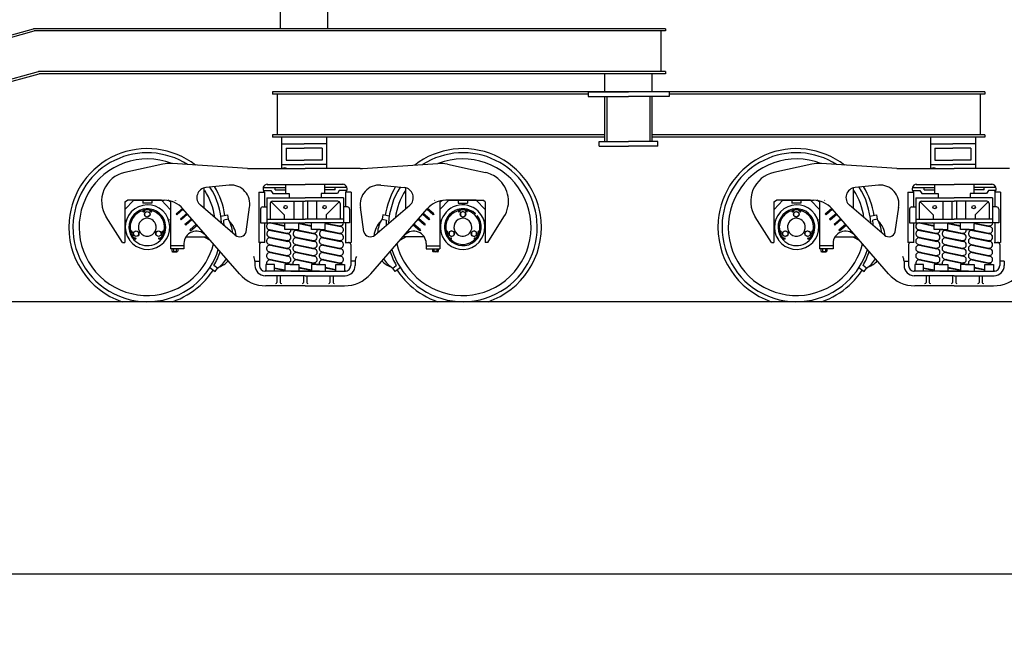
# Model space of a CAD drawing. Extents: x -112 to 5484, y -1460 to 2169.
# Drawn here: x 3329 to 3548, y -764 to -629 of the extents above; entities that cross this region are included whole.
import ezdxf

# ---------------------------------------------------------------- set-up
doc = ezdxf.new("R2010")
doc.units = 0
doc.header["$LTSCALE"] = 10
doc.header["$MEASUREMENT"] = 0
doc.header["$PDMODE"] = 3
doc.layers.get('0').update_dxf_attribs({"linetype": 'CONTINUOUS'})
doc.layers.get('DEFPOINTS').update_dxf_attribs({"linetype": 'CONTINUOUS'})
for name, color, linetype in [('BODY-V', 1, 'CONTINUOUS'), ('BODY-X', 40, 'CONTINUOUS'), ('BOLSTER', 40, 'CONTINUOUS'), ('DIMENSION', 4, 'CONTINUOUS'), ('RAIL', 7, 'CONTINUOUS'), ('TRUCK', 7, 'CONTINUOUS'), ('WHEEL-33', 7, 'CONTINUOUS')]:
    doc.layers.add(name, color=color, linetype=linetype)
doc.dimstyles.get("Standard").update_dxf_attribs({"dimscale": 0, "dimtxt": 0.18, "dimasz": 0.125, "dimexe": 0.125, "dimexo": 0.125, "dimgap": 0.125, "dimtad": 0, "dimtih": 1, "dimtoh": 1, "dimdec": 8, "dimzin": 0, "dimtxsty": 'STANDARD', "dimcen": 0.125, "dimaunit": 1, "dimazin": 3, "dimtfac": 1, "dimtdec": 8, "dimtix": 1, "dimtofl": 0, "dimtmove": 0, "dimatfit": 3, "dimtolj": 1, "dimtzin": 0})

# ---------------------------------------------------------------- blocks, each defined once
blk = doc.blocks.new('*D58')
at = {"color": 0, "linetype": 'BYBLOCK'}
for p, q in [((553.63, -692.6), (553.63, -763.9)), ((4484.59, -692.6), (4484.59, -763.9)), ((565.63, -751.9), (2484.11, -751.9)), ((4472.59, -751.9), (2554.11, -751.9))]:
    blk.add_line(p, q, dxfattribs=at)
for points in [[(565.63, -749.9), (565.63, -753.9), (553.63, -751.9)], [(4472.59, -749.9), (4472.59, -753.9), (4484.59, -751.9)]]:
    blk.add_solid(points, dxfattribs=at)
at = {"layer": 'DEFPOINTS', "color": 0, "linetype": 'BYBLOCK'}
for p in [(553.63, -680.6), (4484.59, -680.6), (4484.59, -751.9)]:
    blk.add_point(p, dxfattribs=at)
at = {"color": 0, "linetype": 'BYBLOCK', "insert": (2519.11, -751.9), "char_height": 12, "attachment_point": 5}
blk.add_mtext('\\A1;327\'-6"', dxfattribs=at)

msp = doc.modelspace()

# ---------------------------------------------------------------- linework, layer by layer
at = {"layer": 'BODY-V'}
for p, q in [((3387.02, -630.99), (3387.02, -626.99)), ((3397.52, -630.99), (3397.52, -626.99)), ((3281.27, -644.99), (3332.27, -630.99)), ((3472.45, -630.99), (3332.27, -630.99)), ((3472.45, -630.99), (3472.45, -631.49)), ((3281.42, -645.49), (3332.42, -631.49)), ((3472.45, -631.49), (3332.42, -631.49)), ((3471.45, -631.49), (3471.45, -640.49)), ((3282.06, -654.99), (3333.49, -640.99)), ((3282.33, -654.49), (3333.33, -640.49)), ((3472.45, -640.49), (3333.33, -640.49)), ((3472.45, -640.99), (3333.49, -640.99)), ((3472.45, -640.49), (3472.45, -640.99))]:
    msp.add_line(p, q, dxfattribs=at)
at = {"layer": 'BODY-X'}
for p, q in [((3543.27, -644.99), (3385.27, -644.99)), ((3385.27, -644.99), (3385.27, -645.49)), ((3455.27, -645.49), (3385.27, -645.49)), ((3386.27, -645.49), (3386.27, -654.49)), ((3543.27, -645.49), (3473.27, -645.49)), ((3542.27, -645.49), (3542.27, -654.49)), ((3543.27, -644.99), (3543.27, -645.49)), ((3459.02, -654.49), (3385.27, -654.49)), ((3385.27, -654.49), (3385.27, -654.99)), ((3459.02, -654.99), (3385.27, -654.99)), ((3543.27, -654.49), (3469.52, -654.49)), ((3543.27, -654.99), (3469.52, -654.99)), ((3543.27, -654.49), (3543.27, -654.99))]:
    msp.add_line(p, q, dxfattribs=at)
at = {"layer": 'BOLSTER'}
for p, q in [((3459.02, -644.99), (3459.02, -640.9)), ((3469.52, -644.99), (3469.52, -640.9)), ((3455.27, -644.99), (3455.27, -645.99)), ((3455.27, -644.99), (3464.27, -644.99)), ((3455.27, -645.99), (3464.27, -645.99)), ((3459.02, -655.99), (3459.02, -645.99)), ((3459.52, -655.99), (3459.52, -645.99)), ((3473.27, -644.99), (3464.27, -644.99)), ((3473.27, -645.99), (3464.27, -645.99)), ((3469.02, -655.99), (3469.02, -645.99)), ((3469.52, -655.99), (3469.52, -645.99)), ((3473.27, -644.99), (3473.27, -645.99)), ((3387.27, -654.99), (3387.27, -661.99)), ((3397.27, -654.99), (3397.27, -661.99)), ((3531.21, -654.99), (3531.21, -661.99)), ((3541.21, -654.99), (3541.21, -661.99)), ((3387.27, -656.47), (3392.27, -656.47)), ((3388.27, -657.47), (3388.27, -660.1)), ((3388.27, -657.47), (3392.27, -657.47)), ((3397.27, -656.47), (3392.27, -656.47)), ((3396.27, -657.47), (3392.27, -657.47)), ((3396.27, -657.47), (3396.27, -660.1)), ((3457.77, -656.99), (3457.77, -655.99)), ((3457.77, -655.99), (3464.27, -655.99)), ((3457.77, -656.99), (3464.27, -656.99)), ((3470.77, -655.99), (3464.27, -655.99)), ((3470.77, -656.99), (3464.27, -656.99)), ((3470.77, -656.99), (3470.77, -655.99)), ((3531.21, -656.47), (3536.21, -656.47)), ((3532.21, -657.47), (3536.21, -657.47)), ((3532.21, -657.47), (3532.21, -660.1)), ((3541.21, -656.47), (3536.21, -656.47)), ((3540.21, -657.47), (3536.21, -657.47)), ((3540.21, -657.47), (3540.21, -660.1)), ((3387.27, -661.1), (3392.27, -661.1)), ((3388.27, -660.1), (3392.27, -660.1)), ((3396.27, -660.1), (3392.27, -660.1)), ((3397.27, -661.1), (3392.27, -661.1)), ((3531.21, -661.1), (3536.21, -661.1)), ((3532.21, -660.1), (3536.21, -660.1)), ((3540.21, -660.1), (3536.21, -660.1)), ((3541.21, -661.1), (3536.21, -661.1))]:
    msp.add_line(p, q, dxfattribs=at)
for centre, radius, start, end in [((3387.98, -662.87), 1.04, 61.295, 118.705), ((3531.93, -662.87), 1.04, 61.295, 118.705), ((3387.98, -661.85), 0.511, 191.7493, 195.3903), ((3531.93, -661.85), 0.511, 191.7493, 195.3903)]:
    msp.add_arc(centre, radius, start, end, dxfattribs=at)
at = {"layer": 'RAIL'}
msp.add_line((531.55, -691.49), (4506.9, -691.49), dxfattribs=at)
at = {"layer": 'TRUCK'}
for p, q in [((3360.93, -661.04), (3352.49, -662.87)), ((3379.74, -661.97), (3363.08, -660.88)), ((3405.25, -661.97), (3421.91, -660.88)), ((3424.06, -661.04), (3429.8, -662.28)), ((3504.93, -661.04), (3496.49, -662.87)), ((3523.74, -661.97), (3507.08, -660.88)), ((3380.25, -661.99), (3392.5, -661.99)), ((3404.74, -661.99), (3392.5, -661.99)), ((3429.8, -662.28), (3432.51, -662.87)), ((3524.25, -661.99), (3536.5, -661.99)), ((3548.74, -661.99), (3536.5, -661.99)), ((3370.13, -670.85), (3370.13, -666.18)), ((3375.68, -665.65), (3370.51, -666.17)), ((3383.21, -666.19), (3388.16, -666.19)), ((3384.08, -665.49), (3392.5, -665.49)), ((3385.86, -666.69), (3385.86, -666.19)), ((3388.16, -665.49), (3388.16, -667.5)), ((3400.91, -665.49), (3392.5, -665.49)), ((3396.83, -665.49), (3396.83, -667.5)), ((3401.78, -666.19), (3396.83, -666.19)), ((3399.14, -666.69), (3399.14, -666.19)), ((3409.31, -665.65), (3414.48, -666.17)), ((3414.86, -670.85), (3414.86, -666.18)), ((3514.13, -670.85), (3514.13, -666.18)), ((3519.68, -665.65), (3514.51, -666.17)), ((3527.21, -666.19), (3532.16, -666.19)), ((3528.08, -665.49), (3536.5, -665.49)), ((3529.86, -666.69), (3529.86, -666.19)), ((3532.16, -665.49), (3532.16, -667.5)), ((3544.91, -665.49), (3536.5, -665.49)), ((3540.83, -665.49), (3540.83, -667.5)), ((3545.78, -666.19), (3540.83, -666.19)), ((3543.14, -666.69), (3543.14, -666.19)), ((3382.25, -667.24), (3382.25, -678.34)), ((3382.25, -667.24), (3383.5, -667.24)), ((3383.23, -666.85), (3384.9, -666.85)), ((3383.5, -667.24), (3383.5, -670.49)), ((3384.9, -666.85), (3385.33, -667.5)), ((3385.33, -667.5), (3388.94, -667.5)), ((3385.86, -666.69), (3388.16, -666.69)), ((3388.94, -667.5), (3388.94, -668.54)), ((3399.66, -667.5), (3396.05, -667.5)), ((3396.05, -667.5), (3396.05, -668.54)), ((3399.14, -666.69), (3396.83, -666.69)), ((3400.09, -666.85), (3399.66, -667.5)), ((3401.76, -666.85), (3400.09, -666.85)), ((3402.74, -667.24), (3401.49, -667.24)), ((3401.49, -667.24), (3401.49, -670.49)), ((3402.74, -667.24), (3402.74, -678.34)), ((3526.25, -667.24), (3526.25, -678.34)), ((3526.25, -667.24), (3527.5, -667.24)), ((3527.23, -666.85), (3528.9, -666.85)), ((3527.5, -667.24), (3527.5, -670.49)), ((3528.9, -666.85), (3529.33, -667.5)), ((3529.33, -667.5), (3532.94, -667.5)), ((3529.86, -666.69), (3532.16, -666.69)), ((3532.94, -667.5), (3532.94, -668.54)), ((3543.66, -667.5), (3540.05, -667.5)), ((3540.05, -667.5), (3540.05, -668.54)), ((3543.14, -666.69), (3540.83, -666.69)), ((3544.09, -666.85), (3543.66, -667.5)), ((3545.76, -666.85), (3544.09, -666.85)), ((3546.74, -667.24), (3545.49, -667.24)), ((3545.49, -667.24), (3545.49, -670.49)), ((3546.74, -667.24), (3546.74, -678.34)), ((3352.51, -669.36), (3353.08, -669.02)), ((3352.51, -669.36), (3352.51, -678.36)), ((3352.53, -671.05), (3354.51, -669.02)), ((3360.61, -669.02), (3353.08, -669.02)), ((3354.51, -669.02), (3361.25, -669.02)), ((3356.48, -669.02), (3356.49, -669.66)), ((3358.5, -669.66), (3356.49, -669.66)), ((3358.51, -669.02), (3358.5, -669.66)), ((3362.59, -671.05), (3360.61, -669.02)), ((3362.62, -669.36), (3362.04, -669.02)), ((3362.62, -669.36), (3362.62, -679.77)), ((3363.72, -669.02), (3363.78, -669.05)), ((3363.78, -669.05), (3363.72, -669.02)), ((3377.02, -676.74), (3369.27, -670.12)), ((3379.43, -676.02), (3380.19, -670.57)), ((3383.12, -670.49), (3384, -670.49)), ((3384, -668.49), (3384, -673.99)), ((3384, -668.49), (3392.5, -668.49)), ((3384.75, -669.74), (3384.75, -673.24)), ((3387.83, -672.24), (3384.94, -669.34)), ((3385.25, -669.24), (3392.5, -669.24)), ((3390, -669.24), (3390, -673.24)), ((3392, -669.24), (3392, -673.24)), ((3401, -668.49), (3392.5, -668.49)), ((3399.75, -669.24), (3392.5, -669.24)), ((3393, -669.24), (3393, -673.24)), ((3395, -669.24), (3395, -673.24)), ((3397.16, -672.24), (3400.05, -669.34)), ((3400.25, -669.74), (3400.25, -673.24)), ((3401, -668.49), (3401, -673.99)), ((3401.87, -670.49), (3401, -670.49)), ((3405.56, -676.02), (3404.81, -670.57)), ((3407.98, -676.74), (3415.72, -670.12)), ((3421.21, -669.05), (3421.27, -669.02)), ((3421.27, -669.02), (3421.21, -669.05)), ((3422.38, -669.36), (3422.95, -669.02)), ((3422.38, -669.36), (3422.38, -679.77)), ((3422.4, -671.05), (3424.38, -669.02)), ((3430.48, -669.02), (3423.74, -669.02)), ((3424.38, -669.02), (3431.91, -669.02)), ((3426.48, -669.02), (3426.49, -669.66)), ((3426.49, -669.66), (3428.5, -669.66)), ((3428.51, -669.02), (3428.5, -669.66)), ((3432.46, -671.05), (3430.48, -669.02)), ((3432.48, -669.36), (3431.91, -669.02)), ((3432.48, -669.36), (3432.48, -678.36)), ((3496.51, -669.36), (3497.08, -669.02)), ((3496.51, -669.36), (3496.51, -678.36)), ((3496.53, -671.05), (3498.51, -669.02)), ((3504.61, -669.02), (3497.08, -669.02)), ((3498.51, -669.02), (3505.25, -669.02)), ((3500.48, -669.02), (3500.49, -669.66)), ((3502.5, -669.66), (3500.49, -669.66)), ((3502.51, -669.02), (3502.5, -669.66)), ((3506.59, -671.05), (3504.61, -669.02)), ((3506.62, -669.36), (3506.04, -669.02)), ((3506.62, -669.36), (3506.62, -679.77)), ((3507.72, -669.02), (3507.78, -669.05)), ((3507.78, -669.05), (3507.72, -669.02)), ((3521.02, -676.74), (3513.27, -670.12)), ((3523.43, -676.02), (3524.19, -670.57)), ((3527.12, -670.49), (3528, -670.49)), ((3528, -668.49), (3528, -673.99)), ((3528, -668.49), (3536.5, -668.49)), ((3528.75, -669.74), (3528.75, -673.24)), ((3531.83, -672.24), (3528.94, -669.34)), ((3529.25, -669.24), (3536.5, -669.24)), ((3534, -669.24), (3534, -673.24)), ((3536, -669.24), (3536, -673.24)), ((3545, -668.49), (3536.5, -668.49)), ((3543.75, -669.24), (3536.5, -669.24)), ((3537, -669.24), (3537, -673.24)), ((3539, -669.24), (3539, -673.24)), ((3541.16, -672.24), (3544.05, -669.34)), ((3544.25, -669.74), (3544.25, -673.24)), ((3545, -668.49), (3545, -673.99)), ((3545.87, -670.49), (3545, -670.49)), ((3351.96, -678.36), (3348.37, -672.7)), ((3363.91, -672.03), (3365.31, -670.81)), ((3363.91, -672.03), (3364.07, -672.22)), ((3364.07, -672.22), (3365.48, -671)), ((3364.86, -673.16), (3366.28, -671.92)), ((3365.02, -673.35), (3366.44, -672.11)), ((3377.93, -685.33), (3365.4, -670.91)), ((3382.62, -670.99), (3382.62, -673.99)), ((3387.83, -672.24), (3387.83, -673.24)), ((3397.16, -672.24), (3397.16, -673.24)), ((3402.37, -670.99), (3402.37, -673.99)), ((3407.06, -685.33), (3419.59, -670.91)), ((3419.97, -673.35), (3418.55, -672.11)), ((3420.13, -673.16), (3418.71, -671.92)), ((3420.92, -672.22), (3419.52, -671)), ((3421.09, -672.03), (3419.68, -670.81)), ((3421.08, -672.03), (3420.92, -672.22)), ((3433.04, -678.36), (3436.62, -672.7)), ((3495.96, -678.36), (3492.37, -672.7)), ((3507.91, -672.03), (3509.31, -670.81)), ((3507.91, -672.03), (3508.07, -672.22)), ((3508.07, -672.22), (3509.48, -671)), ((3508.86, -673.16), (3510.28, -671.92)), ((3509.02, -673.35), (3510.44, -672.11)), ((3521.93, -685.33), (3509.4, -670.91)), ((3526.62, -670.99), (3526.62, -673.99)), ((3531.83, -672.24), (3531.83, -673.24)), ((3541.16, -672.24), (3541.16, -673.24)), ((3546.37, -670.99), (3546.37, -673.99)), ((3352.83, -673.5), (3352.51, -673.37)), ((3362.56, -673.33), (3362.25, -673.44)), ((3364.86, -673.16), (3365.02, -673.35)), ((3365.85, -674.34), (3367.28, -673.1)), ((3365.85, -674.33), (3366.02, -674.52)), ((3366.02, -674.52), (3367.44, -673.29)), ((3366.91, -675.58), (3368.36, -674.32)), ((3367.07, -675.78), (3368.53, -674.51)), ((3382.62, -673.99), (3392.5, -673.99)), ((3383.5, -673.99), (3383.5, -678.34)), ((3384, -673.24), (3392.5, -673.24)), ((3384.79, -674.05), (3388.04, -674.72)), ((3384.98, -673.99), (3388.04, -674.61)), ((3388.04, -675.49), (3388.04, -674.24)), ((3391.09, -675.49), (3391.09, -674.24)), ((3391.11, -674.15), (3393.9, -674.73)), ((3391.17, -674.06), (3393.9, -674.61)), ((3401, -673.24), (3392.5, -673.24)), ((3402.37, -673.99), (3392.5, -673.99)), ((3393.9, -675.49), (3393.9, -674.24)), ((3396.96, -675.49), (3396.96, -674.24)), ((3396.97, -674.15), (3400.35, -674.85)), ((3397.03, -674.06), (3400.21, -674.71)), ((3400.39, -674.71), (3400.07, -674.78)), ((3401.49, -673.99), (3401.49, -678.34)), ((3417.92, -675.78), (3416.46, -674.51)), ((3418.08, -675.58), (3416.63, -674.32)), ((3418.98, -674.52), (3417.55, -673.29)), ((3419.14, -674.34), (3417.71, -673.1)), ((3419.14, -674.33), (3418.98, -674.52)), ((3420.13, -673.16), (3419.97, -673.35)), ((3422.43, -673.33), (3422.74, -673.44)), ((3432.16, -673.5), (3432.48, -673.37)), ((3496.83, -673.5), (3496.51, -673.37)), ((3506.56, -673.33), (3506.25, -673.44)), ((3508.86, -673.16), (3509.02, -673.35)), ((3509.85, -674.34), (3511.28, -673.1)), ((3509.85, -674.33), (3510.02, -674.52)), ((3510.02, -674.52), (3511.44, -673.29)), ((3510.91, -675.58), (3512.36, -674.32)), ((3511.07, -675.78), (3512.53, -674.51)), ((3526.62, -673.99), (3536.5, -673.99)), ((3527.5, -673.99), (3527.5, -678.34)), ((3528, -673.24), (3536.5, -673.24)), ((3528.79, -674.05), (3532.04, -674.72)), ((3528.98, -673.99), (3532.04, -674.61)), ((3532.04, -675.49), (3532.04, -674.24)), ((3535.09, -675.49), (3535.09, -674.24)), ((3535.11, -674.15), (3537.9, -674.73)), ((3535.17, -674.06), (3537.9, -674.61)), ((3545, -673.24), (3536.5, -673.24)), ((3546.37, -673.99), (3536.5, -673.99)), ((3537.9, -675.49), (3537.9, -674.24)), ((3540.96, -675.49), (3540.96, -674.24)), ((3540.97, -674.15), (3544.35, -674.85)), ((3541.03, -674.06), (3544.21, -674.71)), ((3544.39, -674.71), (3544.07, -674.78)), ((3545.49, -673.99), (3545.49, -678.34)), ((3366.12, -677.13), (3370.8, -677.12)), ((3366.91, -675.58), (3367.07, -675.78)), ((3370.04, -677.12), (3371.42, -677.86)), ((3384.58, -675.53), (3388.52, -676.33)), ((3385, -675.62), (3384.69, -675.68)), ((3384.87, -675.69), (3388.71, -676.49)), ((3389.96, -675.49), (3388.04, -675.49)), ((3388.7, -676.33), (3388.37, -676.4)), ((3389.17, -675.49), (3391.09, -675.49)), ((3390.42, -675.53), (3394.36, -676.33)), ((3390.84, -675.62), (3390.53, -675.68)), ((3390.71, -675.69), (3394.55, -676.49)), ((3395.83, -675.49), (3393.9, -675.49)), ((3394.54, -676.33), (3394.21, -676.4)), ((3395.03, -675.49), (3396.96, -675.49)), ((3396.26, -675.53), (3400.2, -676.33)), ((3396.68, -675.62), (3396.37, -675.68)), ((3396.55, -675.69), (3400.39, -676.49)), ((3400.38, -676.33), (3400.05, -676.4)), ((3414.95, -677.12), (3413.57, -677.86)), ((3418.87, -677.13), (3414.19, -677.12)), ((3418.08, -675.58), (3417.92, -675.78)), ((3510.12, -677.13), (3514.8, -677.12)), ((3510.91, -675.58), (3511.07, -675.78)), ((3514.04, -677.12), (3515.42, -677.86)), ((3528.58, -675.53), (3532.52, -676.33)), ((3529, -675.62), (3528.69, -675.68)), ((3528.87, -675.69), (3532.71, -676.49)), ((3533.96, -675.49), (3532.04, -675.49)), ((3532.7, -676.33), (3532.37, -676.4)), ((3533.17, -675.49), (3535.09, -675.49)), ((3534.42, -675.53), (3538.36, -676.33)), ((3534.84, -675.62), (3534.53, -675.68)), ((3534.71, -675.69), (3538.55, -676.49)), ((3539.83, -675.49), (3537.9, -675.49)), ((3538.54, -676.33), (3538.21, -676.4)), ((3539.03, -675.49), (3540.96, -675.49)), ((3540.26, -675.53), (3544.2, -676.33)), ((3540.68, -675.62), (3540.37, -675.68)), ((3540.55, -675.69), (3544.39, -676.49)), ((3544.38, -676.33), (3544.05, -676.4)), ((3351.96, -678.36), (3352.51, -678.36)), ((3365.62, -679.13), (3362.62, -679.13)), ((3365.62, -678.59), (3365.62, -679.77)), ((3383.5, -678.34), (3382.25, -678.34)), ((3382.38, -678.84), (3382.38, -683.49)), ((3383.59, -678.34), (3382.87, -678.34)), ((3384.58, -677.17), (3388.52, -677.97)), ((3384.58, -678.81), (3388.52, -679.61)), ((3384.62, -677.18), (3388.55, -677.98)), ((3385, -677.26), (3384.69, -677.32)), ((3385, -678.9), (3384.69, -678.96)), ((3384.79, -677.33), (3388.67, -678.13)), ((3384.79, -678.97), (3388.67, -679.77)), ((3388.7, -677.97), (3388.37, -678.04)), ((3390.42, -677.17), (3394.36, -677.97)), ((3390.42, -678.81), (3394.36, -679.61)), ((3390.84, -677.26), (3390.53, -677.32)), ((3390.84, -678.9), (3390.53, -678.96)), ((3390.63, -677.33), (3394.51, -678.13)), ((3390.63, -678.97), (3394.51, -679.77)), ((3394.54, -677.97), (3394.14, -678.06)), ((3394.19, -677.94), (3394.39, -677.98)), ((3396.26, -677.17), (3400.2, -677.97)), ((3396.26, -678.81), (3400.2, -679.61)), ((3396.3, -677.18), (3400.23, -677.98)), ((3396.68, -677.26), (3396.37, -677.32)), ((3396.68, -678.9), (3396.37, -678.96)), ((3396.47, -677.33), (3400.35, -678.13)), ((3396.47, -678.97), (3400.35, -679.77)), ((3400.38, -677.97), (3400.05, -678.04)), ((3401.4, -678.34), (3402.13, -678.34)), ((3401.49, -678.34), (3402.74, -678.34)), ((3402.61, -678.84), (3402.61, -683.49)), ((3419.38, -678.59), (3419.38, -679.77)), ((3419.38, -679.13), (3422.38, -679.13)), ((3433.04, -678.36), (3432.48, -678.36)), ((3495.96, -678.36), (3496.51, -678.36)), ((3509.62, -679.13), (3506.62, -679.13)), ((3509.62, -678.59), (3509.62, -679.77)), ((3527.5, -678.34), (3526.25, -678.34)), ((3526.38, -678.84), (3526.38, -683.49)), ((3527.59, -678.34), (3526.87, -678.34)), ((3528.58, -677.17), (3532.52, -677.97)), ((3528.58, -678.81), (3532.52, -679.61)), ((3528.62, -677.18), (3532.55, -677.98)), ((3529, -677.26), (3528.69, -677.32)), ((3529, -678.9), (3528.69, -678.96)), ((3528.79, -677.33), (3532.67, -678.13)), ((3528.79, -678.97), (3532.67, -679.77)), ((3532.7, -677.97), (3532.37, -678.04)), ((3534.42, -677.17), (3538.36, -677.97)), ((3534.42, -678.81), (3538.36, -679.61)), ((3534.84, -677.26), (3534.53, -677.32)), ((3534.84, -678.9), (3534.53, -678.96)), ((3534.63, -677.33), (3538.51, -678.13)), ((3534.63, -678.97), (3538.51, -679.77)), ((3538.54, -677.97), (3538.14, -678.06)), ((3538.19, -677.94), (3538.39, -677.98)), ((3540.26, -677.17), (3544.2, -677.97)), ((3540.26, -678.81), (3544.2, -679.61)), ((3540.3, -677.18), (3544.23, -677.98)), ((3540.68, -677.26), (3540.37, -677.32)), ((3540.68, -678.9), (3540.37, -678.96)), ((3540.47, -677.33), (3544.35, -678.13)), ((3540.47, -678.97), (3544.35, -679.77)), ((3544.38, -677.97), (3544.05, -678.04)), ((3545.4, -678.34), (3546.13, -678.34)), ((3545.49, -678.34), (3546.74, -678.34)), ((3546.61, -678.84), (3546.61, -683.49)), ((3365.62, -679.77), (3362.62, -679.77)), ((3362.94, -679.77), (3362.94, -680.33)), ((3363.11, -680.4), (3364.08, -680.4)), ((3363.11, -680.43), (3364.08, -680.43)), ((3363.24, -680.4), (3363.24, -680.45)), ((3363.24, -680.45), (3364, -680.45)), ((3363.24, -680.48), (3364, -680.48)), ((3363.29, -679.77), (3363.29, -680.34)), ((3363.93, -679.77), (3363.93, -680.34)), ((3364, -680.45), (3364, -680.4)), ((3364.23, -679.77), (3364.23, -680.33)), ((3384.58, -680.45), (3388.52, -681.25)), ((3385, -680.54), (3384.69, -680.6)), ((3384.79, -680.61), (3388.67, -681.41)), ((3388.7, -679.61), (3388.37, -679.68)), ((3388.7, -681.25), (3388.37, -681.32)), ((3390.42, -680.45), (3394.36, -681.25)), ((3390.84, -680.54), (3390.53, -680.6)), ((3390.63, -680.61), (3394.51, -681.41)), ((3394.54, -679.61), (3394.21, -679.68)), ((3394.54, -681.25), (3394.21, -681.32)), ((3396.26, -680.45), (3400.2, -681.25)), ((3396.68, -680.54), (3396.37, -680.6)), ((3396.47, -680.61), (3400.35, -681.41)), ((3400.38, -679.61), (3400.05, -679.68)), ((3400.38, -681.25), (3400.05, -681.32)), ((3419.38, -679.77), (3422.38, -679.77)), ((3420.76, -679.77), (3420.76, -680.33)), ((3421.89, -680.4), (3420.91, -680.4)), ((3421.89, -680.43), (3420.91, -680.43)), ((3420.99, -680.45), (3420.99, -680.4)), ((3421.75, -680.45), (3420.99, -680.45)), ((3421.75, -680.48), (3420.99, -680.48)), ((3421.07, -679.77), (3421.07, -680.34)), ((3421.7, -679.77), (3421.7, -680.34)), ((3421.75, -680.4), (3421.75, -680.45)), ((3422.05, -679.77), (3422.05, -680.33)), ((3509.62, -679.77), (3506.62, -679.77)), ((3506.94, -679.77), (3506.94, -680.33)), ((3507.11, -680.4), (3508.08, -680.4)), ((3507.11, -680.43), (3508.08, -680.43)), ((3507.24, -680.4), (3507.24, -680.45)), ((3507.24, -680.45), (3508, -680.45)), ((3507.24, -680.48), (3508, -680.48)), ((3507.29, -679.77), (3507.29, -680.34)), ((3507.93, -679.77), (3507.93, -680.34)), ((3508, -680.45), (3508, -680.4)), ((3508.23, -679.77), (3508.23, -680.33)), ((3528.58, -680.45), (3532.52, -681.25)), ((3529, -680.54), (3528.69, -680.6)), ((3528.79, -680.61), (3532.67, -681.41)), ((3532.7, -679.61), (3532.37, -679.68)), ((3532.7, -681.25), (3532.37, -681.32)), ((3534.42, -680.45), (3538.36, -681.25)), ((3534.84, -680.54), (3534.53, -680.6)), ((3534.63, -680.61), (3538.51, -681.41)), ((3538.54, -679.61), (3538.21, -679.68)), ((3538.54, -681.25), (3538.21, -681.32)), ((3540.26, -680.45), (3544.2, -681.25)), ((3540.68, -680.54), (3540.37, -680.6)), ((3540.47, -680.61), (3544.35, -681.41)), ((3544.38, -679.61), (3544.05, -679.68)), ((3544.38, -681.25), (3544.05, -681.32)), ((3381.38, -682.49), (3381.38, -683.49)), ((3381.38, -682.49), (3382.38, -682.49)), ((3383.78, -683.24), (3383.78, -684.49)), ((3385.7, -683.24), (3383.78, -683.24)), ((3384.58, -682.09), (3388.52, -682.89)), ((3385, -682.18), (3384.69, -682.24)), ((3384.79, -682.25), (3388.67, -683.05)), ((3385.7, -684.74), (3385.7, -683.24)), ((3389.96, -683.24), (3388.04, -683.24)), ((3388.04, -683.24), (3388.04, -684.49)), ((3388.7, -682.89), (3388.37, -682.96)), ((3389.17, -683.24), (3391.09, -683.24)), ((3390.42, -682.09), (3394.36, -682.89)), ((3390.84, -682.18), (3390.53, -682.24)), ((3390.63, -682.25), (3394.51, -683.05)), ((3391.09, -683.24), (3391.09, -684.49)), ((3393.9, -683.24), (3393.9, -684.49)), ((3395.83, -683.24), (3393.9, -683.24)), ((3394.54, -682.89), (3394.21, -682.96)), ((3395.03, -683.24), (3396.96, -683.24)), ((3396.26, -682.09), (3400.2, -682.89)), ((3396.68, -682.18), (3396.37, -682.24)), ((3396.47, -682.25), (3400.35, -683.05)), ((3396.96, -683.24), (3396.96, -684.49)), ((3399.29, -683.24), (3401.21, -683.24)), ((3399.29, -684.74), (3399.29, -683.24)), ((3400.38, -682.89), (3400.05, -682.96)), ((3401.21, -683.24), (3401.21, -684.49)), ((3403.61, -682.49), (3402.61, -682.49)), ((3403.61, -682.49), (3403.61, -683.49)), ((3525.38, -682.49), (3525.38, -683.49)), ((3525.38, -682.49), (3526.38, -682.49)), ((3527.78, -683.24), (3527.78, -684.49)), ((3529.7, -683.24), (3527.78, -683.24)), ((3528.58, -682.09), (3532.52, -682.89)), ((3529, -682.18), (3528.69, -682.24)), ((3528.79, -682.25), (3532.67, -683.05)), ((3529.7, -684.74), (3529.7, -683.24)), ((3533.96, -683.24), (3532.04, -683.24)), ((3532.04, -683.24), (3532.04, -684.49)), ((3532.7, -682.89), (3532.37, -682.96)), ((3533.17, -683.24), (3535.09, -683.24)), ((3534.42, -682.09), (3538.36, -682.89)), ((3534.84, -682.18), (3534.53, -682.24)), ((3534.63, -682.25), (3538.51, -683.05)), ((3535.09, -683.24), (3535.09, -684.49)), ((3537.9, -683.24), (3537.9, -684.49)), ((3539.83, -683.24), (3537.9, -683.24)), ((3538.54, -682.89), (3538.21, -682.96)), ((3539.03, -683.24), (3540.96, -683.24)), ((3540.26, -682.09), (3544.2, -682.89)), ((3540.68, -682.18), (3540.37, -682.24)), ((3540.47, -682.25), (3544.35, -683.05)), ((3540.96, -683.24), (3540.96, -684.49)), ((3543.29, -683.24), (3545.21, -683.24)), ((3543.29, -684.74), (3543.29, -683.24)), ((3544.38, -682.89), (3544.05, -682.96)), ((3545.21, -683.24), (3545.21, -684.49)), ((3547.61, -682.49), (3546.61, -682.49)), ((3547.61, -682.49), (3547.61, -683.49)), ((3383.49, -684.71), (3383.52, -684.74)), ((3389.81, -684.74), (3383.63, -684.74)), ((3392.5, -685.74), (3383.63, -685.74)), ((3390.75, -684.74), (3384.75, -684.74)), ((3385.7, -683.96), (3388.04, -684.43)), ((3385.7, -684.07), (3388.03, -684.55)), ((3386.26, -685.74), (3386.26, -687.24)), ((3386.98, -685.74), (3386.98, -687.24)), ((3389.34, -684.74), (3395.52, -684.74)), ((3395.65, -684.74), (3389.47, -684.74)), ((3391.09, -683.87), (3393.9, -684.4)), ((3391.09, -683.97), (3393.9, -684.5)), ((3392.15, -685.74), (3392.15, -687.24)), ((3392.5, -685.74), (3401.36, -685.74)), ((3392.85, -685.74), (3392.85, -687.24)), ((3394.25, -684.74), (3400.25, -684.74)), ((3395.18, -684.74), (3401.36, -684.74)), ((3395.66, -684.71), (3395.63, -684.74)), ((3396.96, -683.87), (3399.29, -684.35)), ((3396.96, -683.98), (3399.29, -684.47)), ((3398.01, -685.74), (3398.01, -687.24)), ((3398.73, -685.74), (3398.73, -687.24)), ((3401.5, -684.71), (3401.47, -684.74)), ((3527.49, -684.71), (3527.52, -684.74)), ((3533.81, -684.74), (3527.63, -684.74)), ((3536.5, -685.74), (3527.63, -685.74)), ((3534.75, -684.74), (3528.75, -684.74)), ((3529.7, -683.96), (3532.04, -684.43)), ((3529.7, -684.07), (3532.03, -684.55)), ((3530.26, -685.74), (3530.26, -687.24)), ((3530.98, -685.74), (3530.98, -687.24)), ((3533.34, -684.74), (3539.52, -684.74)), ((3539.65, -684.74), (3533.47, -684.74)), ((3535.09, -683.87), (3537.9, -684.4)), ((3535.09, -683.97), (3537.9, -684.5)), ((3536.15, -685.74), (3536.15, -687.24)), ((3536.5, -685.74), (3545.36, -685.74)), ((3536.85, -685.74), (3536.85, -687.24)), ((3538.25, -684.74), (3544.25, -684.74)), ((3539.18, -684.74), (3545.36, -684.74)), ((3539.66, -684.71), (3539.63, -684.74)), ((3540.96, -683.87), (3543.29, -684.35)), ((3540.96, -683.98), (3543.29, -684.47)), ((3542.01, -685.74), (3542.01, -687.24)), ((3542.73, -685.74), (3542.73, -687.24)), ((3545.5, -684.71), (3545.47, -684.74)), ((3392.5, -687.99), (3383.78, -687.99)), ((3392.5, -687.99), (3401.21, -687.99)), ((3536.5, -687.99), (3527.78, -687.99)), ((3536.5, -687.99), (3545.21, -687.99))]:
    msp.add_line(p, q, dxfattribs=at)
for points in [[(3356.94, -672.44), (3356.93, -671.81), (3357.47, -671.48), (3358.03, -671.79), (3358.04, -672.42), (3357.5, -672.75)], [(3428.05, -672.44), (3428.06, -671.81), (3427.52, -671.48), (3426.96, -671.79), (3426.95, -672.42), (3427.5, -672.75)], [(3500.94, -672.44), (3500.93, -671.81), (3501.47, -671.48), (3502.03, -671.79), (3502.04, -672.42), (3501.5, -672.75)], [(3355.57, -676.74), (3355.03, -677.06), (3354.47, -676.76), (3354.46, -676.12), (3355, -675.8), (3355.56, -676.11)], [(3359.98, -675.78), (3360.53, -676.09), (3360.54, -676.72), (3360, -677.04), (3359.45, -676.74), (3359.44, -676.11)], [(3425.01, -675.78), (3424.46, -676.09), (3424.45, -676.72), (3424.99, -677.04), (3425.55, -676.74), (3425.56, -676.11)], [(3429.42, -676.74), (3429.97, -677.06), (3430.52, -676.76), (3430.53, -676.12), (3429.99, -675.8), (3429.43, -676.11)], [(3499.57, -676.74), (3499.03, -677.06), (3498.47, -676.76), (3498.46, -676.12), (3499, -675.8), (3499.56, -676.11)], [(3503.98, -675.78), (3504.53, -676.09), (3504.54, -676.72), (3504, -677.04), (3503.45, -676.74), (3503.44, -676.11)]]:
    msp.add_lwpolyline(points, close=True, dxfattribs=at)
for centre, radius in [((3388.17, -670.52), 0.379), ((3396.82, -670.52), 0.379), ((3532.17, -670.52), 0.379), ((3540.82, -670.52), 0.379), ((3357.48, -672.12), 0.62), ((3427.51, -672.12), 0.62), ((3501.48, -672.12), 0.62), ((3355.02, -676.43), 0.62), ((3359.99, -676.41), 0.62), ((3425, -676.41), 0.62), ((3429.98, -676.43), 0.62), ((3499.02, -676.43), 0.62), ((3503.99, -676.41), 0.62)]:
    msp.add_circle(centre, radius, dxfattribs=at)
for centre, radius, start, end in [((3362.58, -668.61), 7.75, 86.25, 102.25), ((3422.42, -668.61), 7.75, 77.75, 93.75), ((3506.58, -668.61), 7.75, 86.25, 102.25), ((3353.86, -669.22), 6.5, 102.25, 212.333), ((3380.25, -654.24), 7.75, 266.25, 270), ((3404.74, -654.24), 7.75, 270, 273.75), ((3431.13, -669.22), 6.5, 50.5788, 77.75), ((3497.86, -669.22), 6.5, 102.25, 212.333), ((3524.25, -654.24), 7.75, 266.25, 270), ((3370.74, -668.41), 2.25, 95.667, 229.45), ((3376.03, -669.86), 4.22, 349.3637, 94.707), ((3384.16, -666.48), 1, 91.344, 228.5544), ((3400.83, -666.48), 1, 311.4456, 88.656), ((3408.96, -669.86), 4.22, 85.293, 190.6363), ((3414.26, -668.41), 2.25, 310.55, 84.333), ((3431.13, -669.22), 6.5, 327.667, 50.5788), ((3514.74, -668.41), 2.25, 95.667, 229.45), ((3520.03, -669.86), 4.22, 349.3637, 94.707), ((3528.16, -666.48), 1, 91.344, 228.5544), ((3544.83, -666.48), 1, 311.4456, 88.656), ((3357.55, -674.97), 4.94, 215.4031, 215.1001), ((3361.25, -674.52), 5.5, 41, 90), ((3383.12, -670.99), 0.5, 90, 179.9953), ((3385.25, -669.74), 0.5, 90, 180), ((3399.75, -669.74), 0.5, 0, 90), ((3401.87, -670.99), 0.5, 0.0047, 90), ((3423.74, -674.52), 5.5, 90, 139), ((3427.44, -674.97), 4.94, 45.9078, 229.0011), ((3501.55, -674.97), 4.94, 215.4031, 215.1001), ((3505.25, -674.52), 5.5, 41, 90), ((3527.12, -670.99), 0.5, 90, 179.9953), ((3529.25, -669.74), 0.5, 90, 180), ((3543.75, -669.74), 0.5, 0, 90), ((3545.87, -670.99), 0.5, 0.0047, 90), ((3357.5, -674.99), 4.08, 37.0064, 215.3321), ((3357.5, -674.99), 3.8, 102.9975, 196.9605), ((3357.5, -674.99), 4.08, 215.5908, 37.0064), ((3356.61, -671.48), 0.103, 144.6977, 324.6977), ((3357.51, -672.12), 1.21, 90.5882, 144.6977), ((3357.51, -672.12), 1, 90.6976, 144.6977), ((3357.48, -672.12), 1.21, 35.3597, 89.4692), ((3357.48, -672.12), 1, 35.3597, 89.3599), ((3358.38, -671.48), 0.103, 215.3597, 35.3597), ((3357.5, -674.99), 3.8, 37.0064, 76.9605), ((3357.5, -674.99), 3.8, 342.9975, 37.0064), ((3427.5, -674.99), 4.08, 46.3098, 39.2552), ((3427.5, -674.99), 4.08, 46.3098, 228.5991), ((3427.5, -674.99), 3.8, 103.0395, 197.0025), ((3427.44, -674.97), 4.94, 229.0011, 45.9078), ((3426.61, -671.48), 0.103, 144.6403, 324.6403), ((3427.51, -672.12), 1.21, 90.5308, 144.6403), ((3427.51, -672.12), 1, 90.6401, 144.6403), ((3427.48, -672.12), 1, 35.3023, 89.3024), ((3427.48, -672.12), 1.21, 35.3023, 89.4118), ((3428.38, -671.48), 0.103, 215.3023, 35.3023), ((3427.5, -674.99), 3.8, 46.2278, 77.0025), ((3427.5, -674.99), 3.8, 343.0395, 46.2278), ((3501.5, -674.99), 4.08, 37.0064, 215.3321), ((3501.5, -674.99), 3.8, 102.9975, 196.9605), ((3501.5, -674.99), 4.08, 215.5908, 37.0064), ((3500.61, -671.48), 0.103, 144.6977, 324.6977), ((3501.51, -672.12), 1.21, 90.5882, 144.6977), ((3501.51, -672.12), 1, 90.6976, 144.6977), ((3501.48, -672.12), 1.21, 35.3597, 89.4692), ((3501.48, -672.12), 1, 35.3597, 89.3599), ((3502.38, -671.48), 0.103, 215.3597, 35.3597), ((3501.5, -674.99), 3.8, 37.0064, 76.9605), ((3501.5, -674.99), 3.8, 342.9975, 37.0064), ((3357.5, -674.99), 1.98, 38.403, 215.1586), ((3357.5, -674.99), 1.98, 216.1997, 37.0064), ((3384.71, -674.79), 0.75, 81.5427, 263.4225), ((3387.79, -674.24), 0.25, 0, 90), ((3391.34, -674.24), 0.25, 90, 180), ((3393.65, -674.24), 0.25, 360, 90), ((3397.21, -674.24), 0.25, 90, 180), ((3400.28, -675.59), 0.75, 263.5841, 84.283), ((3400.29, -673.96), 0.75, 263.5841, 358.1451), ((3427.5, -674.99), 1.98, 45.0967, 229.8121), ((3427.5, -674.99), 1.98, 229.8121, 45.0967), ((3501.5, -674.99), 1.98, 38.403, 215.1586), ((3501.5, -674.99), 1.98, 216.1997, 37.0064), ((3528.71, -674.79), 0.75, 81.5427, 263.4225), ((3531.79, -674.24), 0.25, 0, 90), ((3535.34, -674.24), 0.25, 90, 180), ((3537.65, -674.24), 0.25, 360, 90), ((3541.21, -674.24), 0.25, 90, 180), ((3544.28, -675.59), 0.75, 263.5841, 84.283), ((3544.29, -673.96), 0.75, 263.5841, 358.1451), ((3355.02, -676.43), 1.21, 155.3597, 209.4692), ((3354.01, -675.97), 0.103, 335.3597, 155.3597), ((3355, -676.41), 1.21, 210.5882, 228.1643), ((3355.02, -676.43), 1, 155.3597, 209.3599), ((3355, -676.41), 1, 210.6976, 230.9076), ((3359.99, -676.41), 1, 275.3597, 329.3599), ((3359.99, -676.41), 1.21, 275.3597, 329.4692), ((3359.98, -676.43), 1, 330.6976, 24.6977), ((3360.98, -675.97), 0.103, 24.6977, 204.6977), ((3359.98, -676.43), 1.21, 330.5882, 24.6977), ((3368.38, -678.61), 2.75, 43.9344, 179.5947), ((3377.99, -675.6), 1.5, 229.45, 343.78), ((3384.74, -676.43), 0.75, 79.6182, 263.4225), ((3388.6, -677.23), 0.75, 253.9696, 84.2585), ((3388.6, -675.59), 0.75, 263.5841, 7.595), ((3388.6, -677.23), 0.75, 263.5841, 84.283), ((3390.58, -676.43), 0.75, 79.6182, 263.4225), ((3390.55, -674.79), 0.75, 247.7164, 263.4225), ((3394.44, -675.59), 0.75, 263.5841, 7.595), ((3394.44, -677.23), 0.75, 265.7483, 84.2585), ((3396.42, -676.43), 0.75, 79.6182, 263.4225), ((3396.39, -674.79), 0.75, 247.7164, 263.4225), ((3400.28, -677.23), 0.75, 253.9696, 84.2585), ((3400.28, -677.23), 0.75, 263.5841, 84.283), ((3407, -675.6), 1.5, 196.22, 310.55), ((3416.61, -678.61), 2.75, 0.4053, 136.0656), ((3425.02, -676.43), 1.21, 155.3023, 209.4118), ((3424.01, -675.97), 0.103, 335.3023, 155.3023), ((3425, -676.41), 1.21, 210.5308, 264.6403), ((3425.02, -676.43), 1, 155.3023, 209.3024), ((3425, -676.41), 1, 210.6401, 264.6403), ((3429.99, -676.41), 1, 275.3023, 329.3024), ((3429.99, -676.41), 1.21, 275.3023, 329.4118), ((3429.98, -676.43), 1, 330.6401, 24.6403), ((3430.98, -675.97), 0.103, 24.6403, 204.6403), ((3429.98, -676.43), 1.21, 330.5308, 24.6403), ((3499.02, -676.43), 1.21, 155.3597, 209.4692), ((3498.01, -675.97), 0.103, 335.3597, 155.3597), ((3499, -676.41), 1.21, 210.5882, 228.1643), ((3499.02, -676.43), 1, 155.3597, 209.3599), ((3499, -676.41), 1, 210.6976, 230.9076), ((3503.99, -676.41), 1, 275.3597, 329.3599), ((3503.99, -676.41), 1.21, 275.3597, 329.4692), ((3503.98, -676.43), 1, 330.6976, 24.6977), ((3504.98, -675.97), 0.103, 24.6977, 204.6977), ((3503.98, -676.43), 1.21, 330.5882, 24.6977), ((3512.38, -678.61), 2.75, 43.9344, 179.5947), ((3521.99, -675.6), 1.5, 229.45, 343.78), ((3528.74, -676.43), 0.75, 79.6182, 263.4225), ((3532.6, -677.23), 0.75, 253.9696, 84.2585), ((3532.6, -675.59), 0.75, 263.5841, 7.595), ((3532.6, -677.23), 0.75, 263.5841, 84.283), ((3534.58, -676.43), 0.75, 79.6182, 263.4225), ((3534.55, -674.79), 0.75, 247.7164, 263.4225), ((3538.44, -675.59), 0.75, 263.5841, 7.595), ((3538.44, -677.23), 0.75, 265.7483, 84.2585), ((3540.42, -676.43), 0.75, 79.6182, 263.4225), ((3540.39, -674.79), 0.75, 247.7164, 263.4225), ((3544.28, -677.23), 0.75, 253.9696, 84.2585), ((3544.28, -677.23), 0.75, 263.5841, 84.283), ((3357.5, -674.99), 4.08, 215.3741, 215.416), ((3355, -676.41), 1.21, 228.8352, 264.6977), ((3355, -676.41), 1, 232.2773, 264.6977), ((3354.9, -677.51), 0.103, 264.6977, 84.6977), ((3360.09, -677.51), 0.103, 95.3597, 275.3597), ((3382.88, -678.84), 0.5, 89.9954, 180), ((3384.71, -678.07), 0.75, 81.5427, 263.4225), ((3384.71, -679.71), 0.75, 81.5427, 263.4225), ((3388.6, -678.87), 0.75, 263.5841, 84.283), ((3390.55, -678.07), 0.75, 81.5427, 263.4225), ((3390.55, -679.71), 0.75, 81.5427, 263.4225), ((3394.44, -678.87), 0.75, 263.5841, 84.283), ((3396.39, -678.07), 0.75, 81.5427, 263.4225), ((3396.39, -679.71), 0.75, 81.5427, 263.4225), ((3400.28, -678.87), 0.75, 263.5841, 84.283), ((3402.12, -678.84), 0.5, 0, 90.0046), ((3427.5, -674.99), 3.8, 223.0395, 228.681), ((3424.9, -677.51), 0.103, 264.6403, 84.6403), ((3427.5, -674.99), 3.8, 228.681, 317.0025), ((3430.09, -677.51), 0.103, 95.3023, 275.3023), ((3501.5, -674.99), 4.08, 215.3741, 215.416), ((3499, -676.41), 1.21, 228.8352, 264.6977), ((3499, -676.41), 1, 232.2773, 264.6977), ((3498.9, -677.51), 0.103, 264.6977, 84.6977), ((3504.09, -677.51), 0.103, 95.3597, 275.3597), ((3526.88, -678.84), 0.5, 89.9954, 180), ((3528.71, -678.07), 0.75, 81.5427, 263.4225), ((3528.71, -679.71), 0.75, 81.5427, 263.4225), ((3532.6, -678.87), 0.75, 263.5841, 84.283), ((3534.55, -678.07), 0.75, 81.5427, 263.4225), ((3534.55, -679.71), 0.75, 81.5427, 263.4225), ((3538.44, -678.87), 0.75, 263.5841, 84.283), ((3540.39, -678.07), 0.75, 81.5427, 263.4225), ((3540.39, -679.71), 0.75, 81.5427, 263.4225), ((3544.28, -678.87), 0.75, 263.5841, 84.283), ((3546.12, -678.84), 0.5, 0, 90.0046), ((3363.12, -680.12), 0.312, 230.4778, 308.5344), ((3363.12, -680.12), 0.282, 230.4778, 308.5344), ((3363.61, -679.53), 0.901, 248.3993, 291.048), ((3363.61, -679.53), 0.871, 248.3993, 291.048), ((3364.07, -680.18), 0.215, 226.7866, 316.879), ((3379.12, -682.55), 2.25, 0.549, 28.2961), ((3384.71, -681.35), 0.75, 81.5427, 263.4225), ((3388.6, -680.51), 0.75, 263.5841, 84.283), ((3388.6, -682.15), 0.75, 263.5841, 84.283), ((3390.55, -681.35), 0.75, 81.5427, 263.4225), ((3394.44, -680.51), 0.75, 263.5841, 84.283), ((3394.44, -682.15), 0.75, 263.5841, 84.283), ((3396.39, -681.35), 0.75, 81.5427, 263.4225), ((3400.28, -680.51), 0.75, 263.5841, 84.283), ((3400.28, -682.15), 0.75, 263.5841, 84.283), ((3405.87, -682.55), 2.25, 151.7039, 179.451), ((3420.92, -680.18), 0.215, 223.121, 313.2134), ((3421.38, -679.53), 0.901, 248.952, 291.6007), ((3421.38, -679.53), 0.871, 248.952, 291.6007), ((3421.88, -680.12), 0.312, 231.4656, 309.5222), ((3421.88, -680.12), 0.282, 231.4656, 309.5222), ((3507.12, -680.12), 0.312, 230.4778, 308.5344), ((3507.12, -680.12), 0.282, 230.4778, 308.5344), ((3507.61, -679.53), 0.901, 248.3993, 291.048), ((3507.61, -679.53), 0.871, 248.3993, 291.048), ((3508.07, -680.18), 0.215, 226.7866, 316.879), ((3523.12, -682.55), 2.25, 0.549, 28.2961), ((3528.71, -681.35), 0.75, 81.5427, 263.4225), ((3532.6, -680.51), 0.75, 263.5841, 84.283), ((3532.6, -682.15), 0.75, 263.5841, 84.283), ((3534.55, -681.35), 0.75, 81.5427, 263.4225), ((3538.44, -680.51), 0.75, 263.5841, 84.283), ((3538.44, -682.15), 0.75, 263.5841, 84.283), ((3540.39, -681.35), 0.75, 81.5427, 263.4225), ((3544.28, -680.51), 0.75, 263.5841, 84.283), ((3544.28, -682.15), 0.75, 263.5841, 84.283), ((3383.63, -683.49), 2.25, 180, 270), ((3383.63, -683.49), 1.25, 180, 270), ((3384.71, -682.99), 0.75, 81.5427, 199.3889), ((3388.6, -683.79), 0.75, 46.5113, 84.283), ((3390.55, -682.99), 0.75, 81.5427, 199.3889), ((3394.44, -683.79), 0.75, 46.5113, 84.283), ((3396.39, -682.99), 0.75, 81.5427, 199.3889), ((3400.28, -683.79), 0.75, 46.5113, 84.283), ((3401.36, -683.49), 1.25, 270, 0), ((3401.36, -683.49), 2.25, 270, 0), ((3527.63, -683.49), 2.25, 180, 270), ((3527.63, -683.49), 1.25, 180, 270), ((3528.71, -682.99), 0.75, 81.5427, 199.3889), ((3532.6, -683.79), 0.75, 46.5113, 84.283), ((3534.55, -682.99), 0.75, 81.5427, 199.3889), ((3538.44, -683.79), 0.75, 46.5113, 84.283), ((3540.39, -682.99), 0.75, 81.5427, 199.3889), ((3544.28, -683.79), 0.75, 46.5113, 84.283), ((3545.36, -683.49), 1.25, 270, 0), ((3545.36, -683.49), 2.25, 270, 0), ((3383.78, -680.24), 7.75, 221, 270), ((3383.53, -684.49), 0.25, 270, 360), ((3387.79, -684.49), 0.25, 270, 360), ((3391.34, -684.49), 0.25, 180, 270), ((3393.65, -684.49), 0.25, 270, 360), ((3397.21, -684.49), 0.25, 180, 270), ((3401.46, -684.49), 0.25, 180, 270), ((3401.21, -680.24), 7.75, 270, 319), ((3527.78, -680.24), 7.75, 221, 270), ((3527.53, -684.49), 0.25, 270, 360), ((3531.79, -684.49), 0.25, 270, 360), ((3535.34, -684.49), 0.25, 180, 270), ((3537.65, -684.49), 0.25, 270, 360), ((3541.21, -684.49), 0.25, 180, 270), ((3545.46, -684.49), 0.25, 180, 270), ((3545.21, -680.24), 7.75, 270, 319), ((3386.01, -687.24), 0.25, 270, 0), ((3387.23, -687.24), 0.25, 180, 270), ((3391.9, -687.24), 0.25, 270, 0), ((3393.1, -687.24), 0.25, 180, 270), ((3397.76, -687.24), 0.25, 270, 0), ((3398.98, -687.24), 0.25, 180, 270), ((3530.01, -687.24), 0.25, 270, 0), ((3531.23, -687.24), 0.25, 180, 270), ((3535.9, -687.24), 0.25, 270, 0), ((3537.1, -687.24), 0.25, 180, 270), ((3541.76, -687.24), 0.25, 270, 0), ((3542.98, -687.24), 0.25, 180, 270)]:
    msp.add_arc(centre, radius, start, end, dxfattribs=at)
at = {"layer": 'WHEEL-33'}
for p, q in [((3373.82, -672.57), (3375.26, -672.27)), ((3375.26, -672.27), (3375.41, -673.18)), ((3409.73, -672.27), (3409.58, -673.18)), ((3411.17, -672.57), (3409.73, -672.27)), ((3517.82, -672.57), (3519.26, -672.27)), ((3519.26, -672.27), (3519.41, -673.18)), ((3375.41, -673.18), (3374.45, -673.4)), ((3409.58, -673.18), (3410.54, -673.4)), ((3519.41, -673.18), (3518.45, -673.4)), ((3373.06, -684.05), (3372.27, -683.45)), ((3411.93, -684.05), (3412.72, -683.45)), ((3517.06, -684.05), (3516.27, -683.45)), ((3371.36, -683.94), (3372.55, -684.81)), ((3372.55, -684.81), (3373.06, -684.05)), ((3412.45, -684.81), (3411.93, -684.05)), ((3413.63, -683.94), (3412.45, -684.81)), ((3515.36, -683.94), (3516.55, -684.81)), ((3516.55, -684.81), (3517.06, -684.05))]:
    msp.add_line(p, q, dxfattribs=at)
for centre, radius, start, end in [((3357.5, -674.99), 17.42, 52.2466, 175.1944), ((3357.5, -674.99), 16.51, 57.302, 174.9267), ((3427.5, -674.99), 17.42, 4.8056, 127.7534), ((3427.5, -674.99), 16.51, 5.0733, 122.698), ((3501.5, -674.99), 17.42, 52.2466, 175.1944), ((3501.5, -674.99), 16.51, 57.302, 174.9267), ((3357.5, -674.99), 15.13, 68.9047, 312.2627), ((3427.5, -674.99), 15.13, 227.7373, 111.0953), ((3501.5, -674.99), 15.13, 68.9047, 312.2627), ((3357.5, -674.99), 16.51, 2.9229, 32.6535), ((3357.5, -674.99), 17.42, 8.5895, 31.1281), ((3427.5, -674.99), 17.42, 148.8719, 171.4105), ((3427.5, -674.99), 16.51, 147.3465, 177.0771), ((3501.5, -674.99), 16.51, 2.9229, 32.6535), ((3501.5, -674.99), 17.42, 8.5895, 31.1281), ((3357.5, -674.99), 15.13, 8.0887, 32.6641), ((3427.5, -674.99), 15.13, 147.3359, 171.9113), ((3501.5, -674.99), 15.13, 8.0887, 32.6641), ((3357.5, -674.99), 17.42, 175.1944, 251.3283), ((3357.5, -674.99), 16.51, 174.9267, 312.2863), ((3357.5, -674.99), 17.03, 1.2864, 5.3634), ((3369.62, -676.82), 6.84, 4.7766, 32.1714), ((3371.95, -677.34), 5.28, 4.988, 45.4695), ((3413.05, -677.34), 5.28, 134.5305, 175.012), ((3415.37, -676.82), 6.84, 147.8286, 175.2234), ((3427.5, -674.99), 17.03, 174.6366, 178.7136), ((3427.5, -674.99), 16.51, 227.7137, 5.0733), ((3427.5, -674.99), 17.42, 288.6717, 4.8056), ((3501.5, -674.99), 17.42, 175.1944, 251.3283), ((3501.5, -674.99), 16.51, 174.9267, 312.2863), ((3501.5, -674.99), 17.03, 1.2864, 5.3634), ((3513.62, -676.82), 6.84, 4.7766, 32.1714), ((3515.95, -677.34), 5.28, 4.988, 45.4695), ((3357.5, -674.99), 15.13, 312.2627, 345.8111), ((3427.5, -674.99), 15.13, 194.1889, 227.7373), ((3501.5, -674.99), 15.13, 312.2627, 345.8111), ((3357.5, -674.99), 16.51, 312.2863, 342.5539), ((3357.5, -674.99), 17.03, 330.1878, 341.4857), ((3427.5, -674.99), 17.03, 198.5143, 209.8122), ((3427.5, -674.99), 16.51, 197.4461, 227.7137), ((3501.5, -674.99), 16.51, 312.2863, 342.5539), ((3501.5, -674.99), 17.03, 330.1878, 341.4857), ((3369.29, -678.34), 6.84, 303.3798, 327.3969), ((3371.62, -678.83), 5.28, 290.0817, 316.3837), ((3413.37, -678.83), 5.28, 223.6163, 249.9183), ((3415.7, -678.34), 6.84, 212.6031, 236.6202), ((3513.29, -678.34), 6.84, 303.3798, 327.3969), ((3515.62, -678.83), 5.28, 290.0817, 316.3837), ((3357.5, -674.99), 17.42, 312.3, 326.9617), ((3427.5, -674.99), 17.42, 213.0383, 227.7), ((3501.5, -674.99), 17.42, 312.3, 326.9617), ((3357.5, -674.99), 17.42, 288.6717, 312.3), ((3427.5, -674.99), 17.42, 227.7, 251.3283), ((3501.5, -674.99), 17.42, 288.6717, 312.3)]:
    msp.add_arc(centre, radius, start, end, dxfattribs=at)

# ---------------------------------------------------------------- dimensions: what is measured, and where the dimension line sits
at = {"layer": 'DIMENSION'}
dim = msp.add_linear_dim(base=(4484.59, -751.9), p1=(553.63, -680.6), p2=(4484.59, -680.6), text='327\'-6"', dimstyle='STANDARD', override={"dimscale": 1, "dimtxt": 12, "dimasz": 12, "dimexe": 12, "dimexo": 12, "dimgap": 0, "dimdec": 1, "dimzin": 1}, dxfattribs=at)
dim.commit()
dim.dimension.update_dxf_attribs({"geometry": '*D58', "text_midpoint": (2519.11, -751.9)})

doc.saveas('drawing.dxf')
